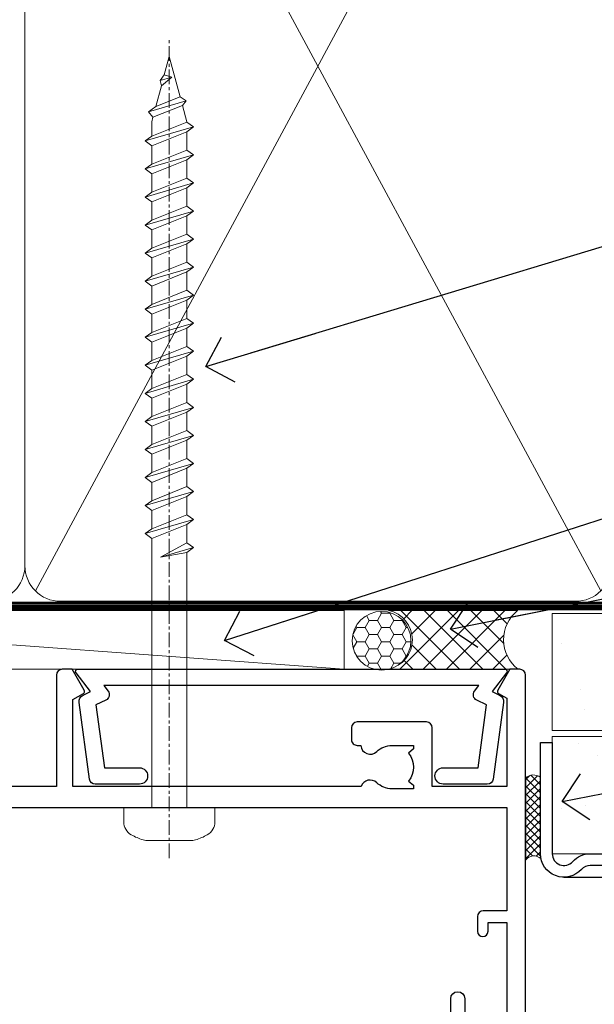
# Model space of a CAD drawing. Units: millimetres. Extents: x -33 to 9553, y -237 to 1143.
# Drawn here: x 5623 to 5672, y 532 to 616 of the extents above; entities that cross this region are included whole.
import ezdxf
from ezdxf import colors
from ezdxf.entities.mleader import LeaderData, LeaderLine
from ezdxf.math import Vec2, Vec3

# ---------------------------------------------------------------- set-up
doc = ezdxf.new("R2010")
doc.units = ezdxf.units.MM
doc.linetypes.add('CENTER', pattern=[2, 1.25, -0.25, 0.25, -0.25])
doc.linetypes.add('Dashed', pattern=[564.4444465637206, 282.2222232818604, -282.2222232818602])
doc.layers.add('Aluminium Systems Ltd Joinery Detail', color=7, linetype='Continuous')
doc.layers.add('Aluminium Systems Ltd Notes', color=7, linetype='Continuous')
doc.styles.get("Standard").update_dxf_attribs({"font": 'arial.ttf'})
pattern_1 = [(37.50000000000001, (1.144344626170664, 0), (-0.2400046943976069, 7.341198559940135), [0, -5.791200000000001, 0, -6.476999999999999, 0, -6.191249999999999]), (7.499999999999999, (1.144344626170664, 0), (6.74284924707004, 10.75237650852531), [0, -3.124200000000001, 0, -5.2197, 0, -2.00025]), (327.5, (-3.541955373829335, 0), (11.86488555362187, 0.02155777017818643), [0, -1.905, 0, -6.858, 0, -8.9535]), (317.5, (-3.541955373829335, 0), (11.45334678708446, 3.343939848858244), [0, -0.9524999999999999, 0, -4.495799999999999, 0, -5.1435])]

# ---------------------------------------------------------------- blocks, each defined once
blk = doc.blocks.new('Horizontal Profile Metal CC AC40 Liner')
at = {"layer": 'Aluminium Systems Ltd Joinery Detail', "lineweight": 5}
h = blk.add_hatch(dxfattribs=at)
h.set_pattern_fill('HONEY', color=256, scale=0.2211125000000359, angle=360, style=0)
h.set_pattern_definition([(9.213864076586628e-15, (-518.2699426067942, -268.0206221861987), (1.053048281250171, 0.6079775633750983), [0.7020321875001139, -1.404064375000228]), (119.9999999999999, (-518.2699426067942, -268.0206221861987), (-1.053048155438884, 0.6079777812866397), [0.7020321875000983, -1.404064375000197]), (59.99999999999994, (-518.2699426067942, -268.0206221861987), (1.258112869470804e-07, 1.215955344661738), [-1.404064375000228, 0.7020321875001139])])
edge = h.paths.add_edge_path()
edge.add_arc((51.64729056196722, 2.930979210814257), 2.5, 180.0000000000001, 360.00000000000006, ccw=False)
edge.add_arc((51.64729056196722, 2.930979210814257), 2.5, 0, 180.0000000000001, ccw=False)
h = blk.add_hatch(dxfattribs=at)
h.set_pattern_fill('NET', color=256, scale=0.4422249999999999, angle=225, style=0)
h.set_pattern_definition([(315, (-1885.729194060047, 4373.742375906659), (-0.9928234407849511, -0.9928234407849515), []), (225, (-1885.729194060047, 4373.742375906659), (-0.9928234407849515, 0.9928234407849511), [])])
edge = h.paths.add_edge_path()
edge.add_line((63.24709454289186, 5.494285773671436), (52.50415772311507, 5.500840232578412))
edge.add_arc((51.66775919622944, 3.035978274694571), 2.602903564714436, 283.05461229937526, 431.25644836746125, ccw=False)
edge.add_line((52.2557022384841, 0.5003462141885393), (63.29171010767243, 0.5003462141885393))
edge.add_arc((65.19585623553539, 3.014526820814353), 3.153866927914105, 128.1626499734255, 232.8610770962096, ccw=False)
at = {"layer": 'Aluminium Systems Ltd Joinery Detail'}
h = blk.add_hatch(dxfattribs=at)
h.set_pattern_fill('AR-SAND', color=256, scale=0.15)
h.set_pattern_definition(pattern_1)
h.paths.add_polyline_path([(119.1093203646596, 5.262820595178709), (119.1093203646596, -4.737179404821291), (66.19312937735103, -4.73717940482311), (66.19312937735103, 5.26282059517689)])
h = blk.add_hatch(dxfattribs=at)
h.set_pattern_fill('AR-SAND', color=256, scale=0.15)
h.set_pattern_definition(pattern_1)
h.paths.add_polyline_path([(119.1093203646596, -5.237179404821291), (119.1093203646596, -15.23717940482129), (66.19312937735103, -15.23717940482311), (66.19312937735103, -5.23717940482311)])
at = {"layer": 'Aluminium Systems Ltd Joinery Detail', "lineweight": 5}
h = blk.add_hatch(dxfattribs=at)
h.set_pattern_fill('ANSI37', color=256, scale=0.15)
h.set_pattern_definition([(45.00000000000001, (-220.8856477172097, -560.2450245033288), (-0.3367596045400932, 0.3367596045400932), []), (135, (-220.8856477172097, -560.2450245033288), (-0.3367596045400932, -0.3367596045400932), [])])
edge = h.paths.add_edge_path()
edge.add_arc((64.58342236047119, -9.504621740348739), 0.9866125402710012, 51.83121232280979, 132.263901216659)
edge.add_line((63.91987966721408, -8.7744742217983), (63.91987966721408, -15.78270040966891))
edge.add_arc((64.63001032861084, -16.29419281424452), 0.8751628626695301, 45.838321747589305, 144.2355755388267, ccw=False)
edge.add_arc((67.19312937730191, -15.23717940483039), 1.99999999995119, 179.9999999997916, 192.3918244982081, ccw=False)
edge.add_line((65.19312937735103, -15.23717940482311), (65.19312937735069, -8.728953216952505))
blk.add_line((-19.78003373320826, 5.500840232580231), (48.44832057047518, 0.5003462141885393, 1), dxfattribs=at)
at = {"layer": 'Aluminium Systems Ltd Joinery Detail'}
for p, q in [((63.91987966721499, -8.7744742217983), (63.91987966721499, -15.78270040966891)), ((67.19312937735103, -17.23717940482311), (128.6076428745735, -17.23752861205685, -1.000000000000011))]:
    blk.add_line(p, q, dxfattribs=at)
at = {"layer": 'Aluminium Systems Ltd Joinery Detail', "lineweight": 5}
blk.add_lwpolyline([(-19.78003373320826, 5.500840232580231), (48.44832057046699, 5.500840232578412), (48.44832057047518, 0.5003462141885393), (-19.7800337332128, 0.5003462141885393)], close=True, dxfattribs=at)
blk.add_lwpolyline([(52.23035161903738, 5.505984466693917), (63.24709454289186, 5.494285773671436, 0.4915106188759529), (63.2917101076724, 0.5003462141885393), (52.2557022384841, 0.5003462141885393, 0.8101017670941715)], format="xyb", close=True, dxfattribs=at)
at = {"layer": 'Aluminium Systems Ltd Joinery Detail', "lineweight": 5, "elevation": -1.000000000000011}
for points in [[(66.19312937735103, -4.73717940482311), (119.1093203646596, -4.737179404821291), (119.1093203646596, 5.262820595178709), (66.19312937735103, 5.26282059517689)], [(66.19312937735103, -15.23717940482311), (119.1093203646596, -15.23717940482129), (119.1093203646596, -5.237179404821291), (66.19312937735103, -5.23717940482311)]]:
    blk.add_lwpolyline(points, close=True, dxfattribs=at)
at = {"layer": 'Aluminium Systems Ltd Joinery Detail', "elevation": -1.000000000000011}
blk.add_lwpolyline([(66.19312937735103, -5.73717940482311), (66.19312937735103, -15.23717940482311, 0.6885002580691579), (67.93848536985078, -15.90384607148917, -0.2134217652833945), (69.42919735485029, -15.23717940482311), (93.69312937735103, -15.23717940482311), (93.69312937735103, -16.23717940482311), (69.42919735485029, -16.23717940482311, 0.2134217652833893), (68.68384136235053, -16.57051273815523, -0.6885002580691693), (65.19312937735103, -15.23717940482311), (65.19312937735103, -5.73717940482311)], format="xyb", close=True, dxfattribs=at)
at = {"layer": 'Aluminium Systems Ltd Joinery Detail', "lineweight": 5, "ltscale": 0.12}
blk.add_circle((51.64729056196722, 2.930979210814257, 1), 2.5, dxfattribs=at)
at = {"layer": 'Aluminium Systems Ltd Joinery Detail', "lineweight": 5}
for centre, radius, start, end in [((64.5833963080573, -9.503893038750903), 0.9860558519677073, 51.80385569436721, 132.2912578450521), ((64.63001032861175, -16.29419281424634), 0.8751628626701816, 45.83832174757129, 144.2355755388025)]:
    blk.add_arc(centre, radius, start, end, dxfattribs=at)
blk = doc.blocks.new('A724-21702')
at = {"color": 0, "flags": 128}
blk.add_lwpolyline([(2.590514084781717, 2.630274416370526), (1.745954026422623, 3.024099239354427), (2.474869480991174, 8.400005590016121), (5.45227070443525, 8.400005590016121, 0.9999999999999999), (5.45227070443525, 9.800005590015758), (1.688664533853171, 9.800005590015758, 0.375269837926041), (1.193198232073769, 9.36718552601667), (0.3080262170331025, 2.838853841923196, 0.3296728300289797), (0.6486394913229105, 2.211731907718786), (1.285802639783469, 1.914617852099809), (0.04239784927813162, 0.3231322950643971, 0.6248693519078697), (0.1999999999998181, 0), (36.60453706254293, -6.821210263296962e-13, 0.6248693519077947), (36.76213921326473, 0.3231322950645108), (35.51873442276019, 1.914617852099809), (36.15589757122052, 2.211731907718786, 0.3284042794703272), (36.49688617631205, 2.836132503142835), (35.61134517681285, 9.36718552601667, 0.3752698379260364), (35.11587887503356, 9.800005590015758), (31.35227270445148, 9.800005590015758, 0.9999999999999999), (31.35227270445148, 8.400005590016121), (34.32967392789533, 8.400005590016121), (35.05858900506928, 3.024102022720626), (34.21402297776103, 2.630274416370526, 0.4823427408189074), (34.03132673182745, 1.86928978518813), (34.39797609566222, 1.399999999998954), (2.40656096688349, 1.400000000002706), (2.773210330716211, 1.86928978518813, 0.4823427408185345)], format="xyb", close=True, dxfattribs=at)
blk = doc.blocks.new('A780-21599')
at = {"flags": 128}
for points in [[(91.79996677209425, 18.90000000161544), (91.79996677209425, 31.89998928944314), (93.39996381467074, 31.89998928944314), (93.3999638146716, 31.14998928944314, 0.9999999999999999), (94.29996381467123, 31.14998928944314), (94.29996381467032, 32.39998928944314, 0.414213562373095), (93.79996381467032, 32.89998928944314), (91.79996677213245, 32.89998928944314), (91.7999671375697, 41.70000000165405), (145.3999666890244, 41.70000000165408), (145.3999666890244, 32.89998928944317), (143.3999700119239, 32.89998928944317, 0.414213562373095), (142.8999700119239, 32.39998928944317), (142.899970011923, 31.14998928944317, 0.9999999999999999), (143.7999700119226, 31.14998928944317), (143.7999700119235, 31.89998928944317), (145.3999670544999, 31.89998928944317), (145.3999670544999, 18.90000000161547)], [(146.9999666890248, 18.00000000161583), (146.9999666890248, 53.00000004962709, 0.414213562373095), (146.4999666890248, 53.50000004962709), (145.6659998879704, 53.50000004962709), (144.62676301941, 51.69998899216375, 0.4142135623695117), (144.6999681001659, 51.42678391140683), (145.3999681001594, 51.02263872297459), (145.3999681001557, 43.49998891558295), (139.0499676890317, 43.49998891558198), (139.0499676890316, 48.49998891558312, 0.4142135623720628), (138.5499676890315, 48.99998891558272), (132.6499676890346, 48.99998891557948, 0.414213562373095), (132.1499676890346, 48.49998891557948), (132.1499676890346, 47.49998891557948, 0.4142135623730617), (132.6499676890352, 46.99998891557993), (132.9542363977085, 46.99998891558033, 0.6408239254472476), (134.3103464277681, 46.47640400991816, -0.1952598447288625), (135.5999676890331, 46.99998891557857), (137.4499676890317, 46.99998891557857), (137.4499676890317, 46.7023232332574), (137.0171499088025, 46.33914599349976, -0.3639702342665396), (137.0171499088021, 43.96083183765978), (137.4499676890317, 43.59765459790083), (137.4499676890317, 43.29998891557966), (135.5999676890331, 43.29998891558154, -0.1952598447288627), (134.3103464277681, 43.82357382124201, 0.5542191990939712), (132.9927381611639, 43.49998891558209), (108.3999666890186, 43.49998891558474), (108.3999666890186, 50.9071797551978), (109.2999666890138, 51.42679499746765, 0.4142135623810767), (109.37317176977, 51.70000007822748), (108.3339412751936, 53.50000009561839), (107.4999666338713, 53.50000000363573, 0.4142135300680742), (106.9999666890194, 53.00000000363573), (106.9999666890194, 43.49998927842748), (89.60719722569269, 43.49998888886179, 0.5542192105843237)]]:
    blk.add_lwpolyline(points, format="xyb", dxfattribs=at)
blk = doc.blocks.new('A797-21604')
at = {"flags": 128}
blk.add_lwpolyline([(55.10000026033543, 10.00000004432394), (51.60000026033543, 10.00000004432394), (50.22549300469669, 9.433736646802032, 0.622502910787121), (49.99328016865132, 5.941998693201356), (50.39999842590117, 5.707179797890319), (50.39999842590336, 0.6000000443243039, 0.9999999999999999), (51.59999842590372, 0.6000000443243039), (51.59999842987673, 5.02602431769003, 0.9120955832435739), (52.09999842590463, 6.111324986312582), (50.59328016865976, 6.981229177738413, -0.9999999999999999), (51.34328016866351, 8.280267283412002), (52.09866633754092, 7.844144875466071, 0.414213562373095), (52.37187141829821, 7.917349956222722), (52.70826460350548, 8.50000004432394), (56.10000026033634, 8.50000004432394, 0.414213562373095), (56.60000026033634, 9.00000004432394), (56.60000026033725, 25.30000004385391, 0.414213562373095), (56.10000026033725, 25.80000004385391), (0.4999999780206394, 25.80000004385391, 0.414213562373095), (-2.197936055381433e-08, 25.30000004385391), (-2.197845105911256e-08, 9.00000004432394, 0.414213562373095), (0.4999999780215489, 8.50000004432394), (3.891735634852409, 8.50000004432394), (4.228128820058771, 7.917349956222722, 0.4142135623737608), (4.501333900816974, 7.844144875466071), (5.256720069693472, 8.280267283412002, -0.9999999999999999), (6.006720069698815, 6.981229177738811), (4.500001812452354, 6.111324986312582, 0.9120955832424569), (5.000001808480533, 5.026024317689831), (5.000001812455082, 0.6000000443243039, 0.9999999999999999), (6.200001812454531, 0.6000000443243039), (6.20000181245581, 5.707179797890319), (6.60672006970384, 5.941998693201356, 0.6225029107873918), (6.374507233662001, 9.433736646801691), (4.999999978022458, 10.00000004432394), (1.499999978022458, 10.00000004432394), (1.499999978020639, 24.30000004385391), (55.10000026033725, 24.30000004385391)], format="xyb", close=True, dxfattribs=at)
blk = doc.blocks.new('WS8G75Pan')
at = {"linetype": 'CENTER', "lineweight": -2}
blk.add_line((-2.842170943040401e-14, 4.31874977999999), (2.842170943040401e-14, -65.56249499999996), dxfattribs=at)
at = {"lineweight": -2}
for p, q in [((-1.494791550000002, 0), (1.494791549999945, 0)), ((-2.049999839999828, -22.17007205437491), (0.7473957749999727, -21.35416499999997)), ((-1.49479155000023, -21.75608754213772), (0.7473957749999727, -21.35416499999997)), ((-1.494791549999434, -22.58405656661239), (0.7473957749999727, -21.35416499999997)), ((-2.049999839999856, -24.56173853437491), (2.04999984000014, -23.3659052943749)), ((-1.49479155000023, -24.14775402213769), (1.494791550000087, -22.95192078213731)), ((-1.494791549999462, -24.97572304661236), (1.494791550000087, -23.77988980661229)), ((-2.049999839999884, -26.95340501437491), (2.04999984000014, -25.7575717743749)), ((-1.494791550000258, -26.53942050213772), (1.494791550000087, -25.34358726213731)), ((-1.494791549999491, -27.36738952661236), (1.494791550000087, -26.17155628661229)), ((-2.049999839999884, -29.34507149437488), (2.04999984000014, -28.14923825437489)), ((-1.494791550000258, -28.93108698213769), (1.494791550000087, -27.73525374213727)), ((-1.494791549999491, -29.75905600661235), (1.494791550000087, -28.56322276661228)), ((-1.494791550000116, -31.32275346213763), (1.49479155000023, -30.12692022213724)), ((-2.049999839999714, -31.73673797437485), (2.049999840000282, -30.54090473437483)), ((-1.49479154999932, -32.1507224866123), (1.49479155000023, -30.95488924661223)), ((-1.494791550000116, -33.71441994213762), (1.49479155000023, -32.51858670213721)), ((-2.049999839999714, -34.12840445437482), (2.049999840000282, -32.93257121437483)), ((-1.49479154999932, -34.54238896661229), (1.49479155000023, -33.34655572661219)), ((-1.494791549999945, -36.10608642213757), (1.494791550000372, -34.91025318213718)), ((-2.049999839999572, -36.52007093437476), (2.049999840000424, -35.32423769437477)), ((-1.494791549999178, -36.93405544661223), (1.494791550000372, -35.73822220661214)), ((-2.049999839999572, -38.91173741437478), (2.049999840000424, -37.71590417437477)), ((-1.494791549999945, -38.49775290213756), (1.494791550000372, -37.30191966213715)), ((-1.494791549999178, -39.32572192661223), (1.494791550000372, -38.12988868661216)), ((-2.049999839999572, -41.30340389437475), (2.049999840000453, -40.10757065437474)), ((-1.494791549999945, -40.88941938213756), (1.4947915500004, -39.69358614213715)), ((-1.494791549999178, -41.7173884066122), (1.494791550000372, -40.52155516661213)), ((-2.049999839999401, -43.69507037437469), (2.049999840000595, -42.49923713437471)), ((-1.494791549999803, -43.2810858621375), (1.494791550000542, -42.08525262213709)), ((-1.494791549999007, -44.10905488661217), (1.494791550000514, -42.91322164661207)), ((-1.494791549999803, -45.67275234213747), (1.494791550000514, -44.47691910213709)), ((-2.049999839999401, -46.08673685437469), (2.049999840000567, -44.89090361437468)), ((-1.494791549999007, -46.50072136661214), (1.494791550000514, -45.30488812661207)), ((-1.494791549999661, -48.06441882213744), (1.494791550000684, -46.86858558213703)), ((-2.049999839999259, -48.47840333437463), (2.049999840000737, -47.28257009437462)), ((-1.494791549998865, -48.89238784661208), (1.494791550000656, -47.69655460661201)), ((-1.494791549999661, -50.45608530213741), (1.494791550000656, -49.260252062137)), ((-2.049999839999259, -50.87006981437463), (2.049999840000709, -49.67423657437462)), ((-1.494791549998865, -51.28405432661208), (1.494791550000656, -50.08822108661201)), ((-1.494791549999661, -52.84775178213741), (1.494791550000656, -51.651918542137)), ((-2.049999839999259, -53.2617362943746), (2.049999840000709, -52.06590305437459)), ((-1.494791549998894, -53.67572080661208), (1.494791550000656, -52.47988756661198)), ((-2.049999839999117, -55.65340277437457), (2.049999840000851, -54.45756953437456)), ((-1.494791549999519, -55.23941826213735), (1.494791550000798, -54.04358502213694)), ((-1.494791549998752, -56.06738728661202), (1.494791550000798, -54.87155404661195)), ((-2.049999839999145, -58.04506925437454), (2.049999840000851, -56.84923601437453)), ((-1.494791549999519, -57.63108474213735), (1.494791550000798, -56.43525150213694)), ((-1.494791549998752, -58.45905376661202), (1.494791550000798, -57.26322052661192)), ((-1.425021315915927, -60.25445033151692), (1.77420242398739, -59.32134340737844)), ((-1.122362868667352, -59.87377974960444), (1.391833638109091, -58.86810114689365)), ((-0.9219856073426911, -60.62159786954956), (1.143347323736492, -59.79546469711769)), ((-0.2276513469640236, -62.29688390390595), (0.7695560966906214, -62.00603173284003))]:
    blk.add_line(p, q, dxfattribs=at)
blk.add_lwpolyline([(-1.494791550000002, 0), (-3.88645803, 0), (-3.88645803, 1.209441138255954, -0.2694477011433205), (-3.239620007948673, 2.322600100564415, -0.05750947552296399), (-2.241471283772142, 2.748281615151967, -0.07218085631326594), (-1.755878399918998, 2.81874977999999), (1.755878399919112, 2.81874977999999, -0.07218085631328257), (2.24147128377237, 2.74828161515191, -0.05750947552294939), (3.239620007948702, 2.322600100564415, -0.26944770114332), (3.88645803, 1.209441138255954), (3.88645803, 0), (1.494791549999945, 0), (1.494791549999945, -22.95192078213736), (2.049999839999998, -23.36590529437495), (1.494791549999945, -23.77988980661232), (1.494791550000087, -25.34358726213731), (2.04999984000014, -25.7575717743749), (1.494791550000087, -26.17155628661229), (1.494791550000087, -27.73525374213727), (2.04999984000014, -28.14923825437489), (1.494791550000087, -28.56322276661228), (1.49479155000023, -30.12692022213724), (2.049999840000282, -30.54090473437483), (1.49479155000023, -30.95488924661223), (1.49479155000023, -32.51858670213721), (2.049999840000282, -32.93257121437483), (1.49479155000023, -33.34655572661219), (1.494791550000372, -34.91025318213718), (2.049999840000424, -35.32423769437477), (1.494791550000372, -35.73822220661214), (1.494791550000372, -37.30191966213715), (2.049999840000424, -37.71590417437474), (1.494791550000372, -38.12988868661213), (1.494791550000542, -39.69358614213712), (2.049999840000623, -40.10757065437468), (1.494791550000542, -40.52155516661207), (1.494791550000542, -42.08525262213709), (2.049999840000595, -42.49923713437468), (1.494791550000514, -42.91322164661207), (1.494791550000684, -44.47691910213706), (2.049999840000737, -44.89090361437462), (1.494791550000684, -45.30488812661201), (1.494791550000684, -46.86858558213703), (2.049999840000737, -47.28257009437462), (1.494791550000684, -47.69655460661201), (1.494791550000826, -49.26025206213697), (2.049999840000879, -49.67423657437456), (1.494791550000826, -50.08822108661195), (1.494791550000826, -51.65191854213697), (2.049999840000879, -52.06590305437456), (1.494791550000826, -52.47988756661192), (1.494791550000969, -54.04358502213691), (2.049999840001021, -54.4575695343745), (1.494791550000969, -54.87155404661189), (1.494791550000969, -56.43525150213688), (2.049999840001021, -56.8492360143745), (1.494791550000969, -57.26322052661186), (1.494791550001082, -58.48385698867136), (1.391833638109091, -58.86810114689365), (1.77420242398739, -59.32134340737844), (1.143347323736492, -59.79546469711769), (0.6740575242012881, -61.54687807245682), (0.7695560966906498, -62.00603173284), (0.4255712098287177, -62.47424162268084), (2.842170943040401e-14, -64.06249499999996), (-0.9219856073426911, -60.62159786954956), (-1.425021315915927, -60.25445033151692), (-1.122362868667352, -59.87377974960444), (-1.494791549998752, -58.4838569886798), (-1.494791549998752, -58.45905376661182), (-2.049999839998804, -58.04506925437445), (-1.494791549998951, -57.63108474213701), (-1.494791549998894, -56.06738728661188), (-2.049999839998947, -55.65340277437451), (-1.494791549999093, -55.23941826213706), (-1.494791549998894, -53.67572080661188), (-2.049999839998947, -53.26173629437451), (-1.494791549999121, -52.84775178213707), (-1.494791549999036, -51.28405432661194), (-2.049999839999089, -50.87006981437457), (-1.494791549999263, -50.45608530213713), (-1.494791549999036, -48.89238784661197), (-2.049999839999089, -48.47840333437458), (-1.494791549999263, -48.06441882213713), (-1.494791549999206, -46.50072136661203), (-2.049999839999259, -46.08673685437464), (-1.494791549999405, -45.67275234213719), (-1.494791549999178, -44.10905488661203), (-2.049999839999259, -43.69507037437464), (-1.494791549999405, -43.28108586213719), (-1.494791549999348, -41.71738840661209), (-2.049999839999401, -41.3034038943747), (-1.494791549999547, -40.88941938213725), (-1.494791549999348, -39.32572192661209), (-2.049999839999401, -38.9117374143747), (-1.494791549999547, -38.49775290213728), (-1.494791549999519, -36.93405544661215), (-2.049999839999572, -36.52007093437476), (-1.494791549999718, -36.10608642213734), (-1.494791549999519, -34.54238896661215), (-2.049999839999572, -34.12840445437479), (-1.494791549999718, -33.71441994213734), (-1.494791549999661, -32.15072248661221), (-2.049999839999714, -31.73673797437485), (-1.49479154999986, -31.3227534621374), (-1.494791549999661, -29.75905600661221), (-2.049999839999714, -29.34507149437485), (-1.49479154999986, -28.9310869821374), (-1.494791549999803, -27.36738952661227), (-2.049999839999856, -26.95340501437491), (-1.494791550000002, -26.53942050213746), (-1.494791549999803, -24.97572304661227), (-2.049999839999856, -24.56173853437491), (-1.494791550000002, -24.14775402213746), (-1.494791549999775, -22.5840565666123), (-2.049999839999828, -22.17007205437491), (-1.494791550000002, -21.75608754213749), (-1.494791550000002, 5.684341886080801e-14)], format="xyb", close=True, dxfattribs=at)
for points in [[(-1.494791550000002, 0), (-2.637394075508354, 0)], [(0.6740575242012881, -61.54687807245682), (-0.2276513469640236, -62.29688390390595), (0.4255712098287177, -62.47424162268084)]]:
    blk.add_lwpolyline(points, dxfattribs=at)
blk = doc.blocks.new('AC40 Bifold Door Head')
at = {"layer": 'Aluminium Systems Ltd Joinery Detail', "lineweight": 5, "rotation": 180}
blk.add_blockref('WS8G75Pan', (-30.3777857992136, -10.60000160605841), dxfattribs=at)
at = {"layer": 'Aluminium Systems Ltd Joinery Detail'}
blk.add_blockref('A780-21599', (-146.9999341702987, -52.30000201589979), dxfattribs=at)
at = {"layer": 'Aluminium Systems Ltd Joinery Detail', "xscale": -1, "rotation": 180}
for name, p in [('A724-21702', (-38.37586218991328, 1.199998395973353)), ('A797-21604', (-56.78459095054041, -26.30000196996002))]:
    blk.add_blockref(name, p, dxfattribs=at)
blk = doc.blocks.new('_Open90')
at = {"color": 0, "linetype": 'ByBlock', "lineweight": -2}
for p, q in [((-0.5, 0.5), (0, 0)), ((0, 0), (-2.439666651745029, 0)), ((0, 0), (-0.5, -0.5))]:
    blk.add_line(p, q, dxfattribs=at)
blk = doc.blocks.new('140mm Framing Head Gib')
at = {"layer": 'Aluminium Systems Ltd Joinery Detail', "color": 0, "lineweight": 5}
for p, q in [((124.1234953553839, -32.57602768084325, -1.000000000000025), (172.3452558966301, 57.00871980447164, -1.000000000000025)), ((124.1550808664921, 56.83464781023758, -1.000000000000025), (172.3452558966301, -32.57602768084325, -1.000000000000025))]:
    blk.add_line(p, q, dxfattribs=at)
at = {"layer": 'Aluminium Systems Ltd Joinery Detail', "color": 0, "linetype": 'Dashed', "lineweight": 5, "ltscale": 0.01, "const_width": 0.25, "elevation": -0.7500000000000249}
blk.add_lwpolyline([(79.76741611105058, 88.09570103798342), (79.76838801660631, -30.42770876678014, 0.4175702237706115), (82.91930208207407, -33.61188689231176), (215.3356062361571, -33.60394172722226, 0.8591327104487766), (215.4728671864981, -33.94403600036094, 0.00905533045714731)], format="xyb", dxfattribs=at)
at = {"layer": 'Aluminium Systems Ltd Joinery Detail', "color": 0, "linetype": 'CENTER', "lineweight": 5, "ltscale": 3, "const_width": 0.5, "elevation": -0.5000000000000249}
blk.add_lwpolyline([(79.36830193081073, 82.75882767523399), (79.36883064616336, -30.42745069008379, 0.4209157528546889), (82.93271877258235, -33.99657167199439), (215.7748797079017, -33.99657167199439)], format="xyb", dxfattribs=at)
at = {"layer": 'Aluminium Systems Ltd Joinery Detail', "color": 0, "lineweight": 5, "elevation": -1.000000000000014}
blk.add_lwpolyline([(79.9070248239733, -28.31915806095822), (79.9070248239733, 54.8601428137099, -0.4142135623730941), (82.94557154410825, 57.89868953384575), (120.1949789058727, 57.89868953384575, -0.4142135623730958), (123.2335256260086, 54.8601428137099), (123.2335256260086, -28.31915806095822), (123.2335256260081, -30.42745069008379, -0.4142135623730958), (120.1949789058727, -33.46599741021964), (82.94557154410825, -33.46599741021964, -0.4142135623730941), (79.90702482397285, -30.42745069008379)], format="xyb", close=True, dxfattribs=at)
for points in [[(173.2352256260056, -28.52744340095887), (173.2352256260054, 54.86014281371126, 0.4142135623732923), (170.1966789058697, 57.89868953384575), (126.2720723461435, 57.89868953384575, 0.3681854241386793), (123.2335256260086, 54.65185747371015), (123.2335256260086, -28.52744340095887)], [(173.2352256260056, 52.75185018458433), (173.2352256260056, -30.42745069008379, -0.4142135623730958), (170.1966789058702, -33.46599741021964), (126.272072346144, -33.46599741021964, -0.4142135623730941), (123.2335256260086, -30.42745069008379), (123.2335256260086, 52.75185018458524)]]:
    blk.add_lwpolyline(points, format="xyb", dxfattribs=at)
blk = doc.blocks.new('Liner Head Text AC40 Gib')
at = {"layer": 'Aluminium Systems Ltd Notes', "color": 3, "lineweight": 5, "ltscale": 0.12}
ml = blk.add_multileader_mtext('Standard', dxfattribs=at)
ml.set_content('FIXINGS 150 FROM CORNERS AND 450 CENTRES', color=3)
ml.set_leader_properties(color=8)
ml.set_arrow_properties(name='OPEN90')
ml.build(insert=Vec2(0, 0))
ml.multileader.update_dxf_attribs({"text_left_attachment_type": 2, "text_right_attachment_type": 2})
ctx = ml.context
ctx.base_point, ctx.plane_origin = Vec3(42.47047517406043, 72.99658405795344, -1.000000000000014), Vec3(-210.3718602345575, -58.04152112250085, -1.000000000000014)
ctx.left_attachment, ctx.right_attachment = 2, 2
notes = []
notes.append((ctx, [(0, (1, 1, 0), (38.00563967185053, 72.99658405795344, -1.000000000000014), (1, 0), 4.464835502209894, [(0, [(-75.80823168141251, 38.59027835518646, -1.000000000000014)], 0, [])])]))
ctx.mtext.insert, ctx.mtext.width, ctx.mtext.line_spacing_style, ctx.mtext.flow_direction = Vec3(44.47047517406054, 82.3299173912892, -1.000000000000014), 55.16606061165112, 2, 5
ml = blk.add_multileader_mtext('Standard', dxfattribs=at)
ml.set_content('TEMPORARY FLAT PACKERS REMOVED FROM HEAD AFTER FIXING', color=3)
ml.set_leader_properties(color=8)
ml.set_arrow_properties(name='OPEN90')
ml.build(insert=Vec2(0, 0))
ml.multileader.update_dxf_attribs({"text_left_attachment_type": 2, "text_right_attachment_type": 2})
ctx = ml.context
ctx.base_point, ctx.plane_origin = Vec3(42.47047517406043, 51.3563500602213, -1.000000000000014), Vec3(-133.2863188025362, 168.9020168785864, -1.000000000000014)
ctx.left_attachment, ctx.right_attachment = 2, 2
notes.append((ctx, [(0, (1, 1, 0), (38.00563967185053, 51.3563500602213, -1.000000000000014), (1, 0), 4.464835502209894, [(0, [(-74.19913895252876, 15.21955316024832, -1.000000000000014)], 0, [])])]))
ctx.mtext.insert, ctx.mtext.width, ctx.mtext.defined_height, ctx.mtext.line_spacing_style, ctx.mtext.flow_direction = Vec3(44.47047517406054, 60.68968339355342, -1.000000000000014), 101.6537517503709, 9.448686068864237, 2, 5
ml = blk.add_multileader_mtext('Standard', dxfattribs=at)
ml.set_content('WATER RESISTANT\\PAIRSEAL ON PEF ROD', color=3)
ml.set_leader_properties(color=8)
ml.set_arrow_properties(name='OPEN90')
ml.build(insert=Vec2(0, 0))
ml.multileader.update_dxf_attribs({"text_left_attachment_type": 2, "text_right_attachment_type": 2})
ctx = ml.context
ctx.base_point, ctx.plane_origin = Vec3(42.47047517406043, 34.6466544208597, -1.000000000000014), Vec3(-144.9782377858878, 3.254790904284164, -1.000000000000014)
ctx.left_attachment, ctx.right_attachment = 2, 2
notes.append((ctx, [(0, (1, 1, 0), (38.00563967185053, 34.6466544208597, -1.000000000000014), (1, 0), 4.464835502209894, [(0, [(-54.94935332298382, 16.19505848051995, -1.000000000000014)], 0, [])])]))
ctx.mtext.insert, ctx.mtext.width, ctx.mtext.line_spacing_style, ctx.mtext.flow_direction = Vec3(44.47047517406008, 40.6466544208597, -1.000000000000014), 79.86544210516695, 2, 5
ml = blk.add_multileader_mtext('Standard', dxfattribs=at)
ml.set_content('FLEXIBLE SEALANT\\PIN 3-5mm GAP', color=3)
ml.set_leader_properties(color=8)
ml.set_arrow_properties(name='OPEN90')
ml.build(insert=Vec2(0, 0))
ml.multileader.update_dxf_attribs({"text_left_attachment_type": 2, "text_right_attachment_type": 2})
ctx = ml.context
ctx.base_point, ctx.plane_origin = Vec3(42.47047517406043, 18.04202930483734, -1.000000000000014), Vec3(-133.2863188025362, 133.4241488116313, -1.000000000000014)
ctx.left_attachment, ctx.right_attachment = 2, 2
notes.append((ctx, [(0, (1, 1, 0), (38.00563967185053, 18.04202930483734, -1.000000000000014), (1, 0), 4.464835502209894, [(0, [(-45.41604560880114, 1.490741999277816, -1.000000000000014)], 0, [])])]))
ctx.mtext.insert, ctx.mtext.width, ctx.mtext.defined_height, ctx.mtext.line_spacing_style, ctx.mtext.flow_direction = Vec3(44.47047517406043, 24.04202930483734, -1.000000000000014), 101.6537517503709, 9.448686068864237, 2, 5
for ctx, leaders in notes:
    for number, flags, end, landing, length, lines in leaders:
        leader = LeaderData()
        leader.index, (leader.has_last_leader_line, leader.has_dogleg_vector, leader.attachment_direction) = number, flags
        leader.last_leader_point, leader.dogleg_vector, leader.dogleg_length = Vec3(end), Vec3(landing), length
        for number, points, colour, breaks in lines:
            line = LeaderLine()
            line.index, line.vertices, line.color, line.breaks = number, Vec3.list(points), colors.encode_raw_color(colour), breaks
            leader.lines.append(line)
        ctx.leaders.append(leader)

msp = doc.modelspace()

# ---------------------------------------------------------------- block references
at = {"layer": 'Aluminium Systems Ltd Joinery Detail'}
for name, p in [('140mm Framing Head Gib', (5500, 600)), ('AC40 Bifold Door Head', (5665.924117013473, 559.5450265013424, 1.000000000000013)), ('Horizontal Profile Metal CC AC40 Liner', (5602.004269674093, 560.2453707175209, 1.000000000000014))]:
    msp.add_blockref(name, p, dxfattribs=at)
at = {"layer": 'Aluminium Systems Ltd Notes', "linetype": 'Dashed'}
msp.add_blockref('Liner Head Text AC40 Gib', (5714.465573826807, 547.9688229286548, 1), dxfattribs=at)

doc.saveas('drawing.dxf')
